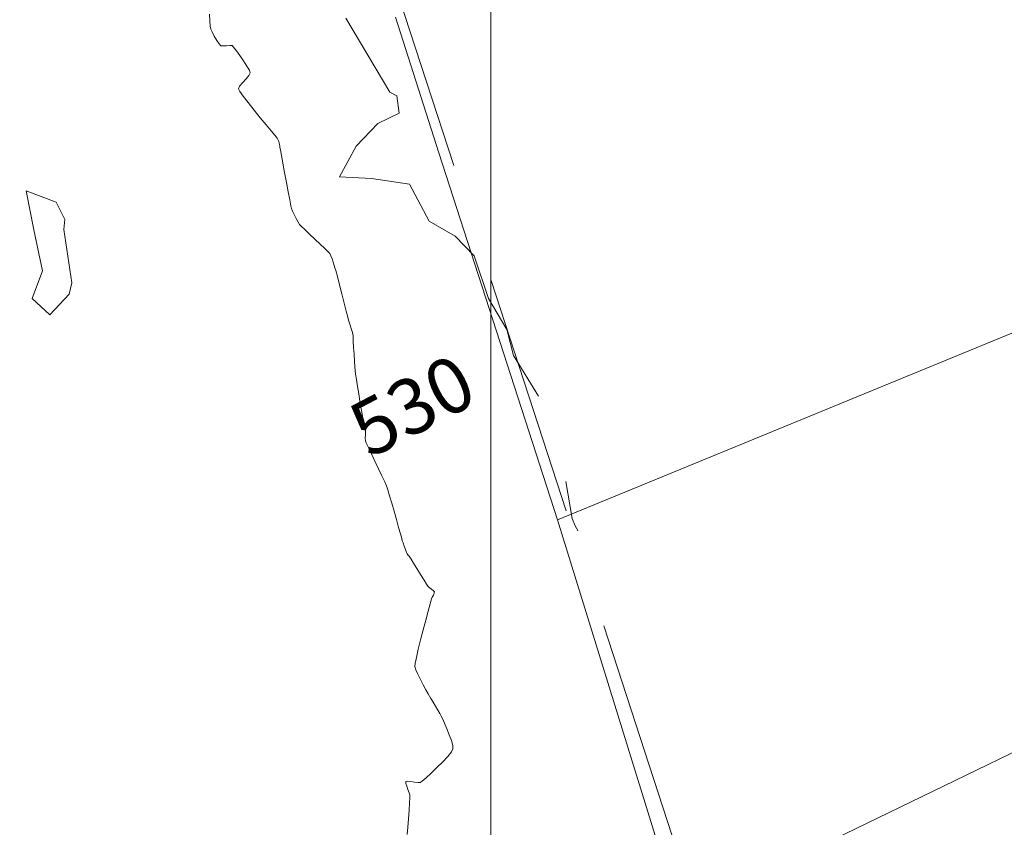
# Model space of a CAD drawing. Extents: x 355827 to 369554, y 7730999 to 7746265.
# Drawn here: x 361486 to 361628, y 7734333 to 7734449 of the extents above; entities that cross this region are included whole.
import ezdxf

# ---------------------------------------------------------------- set-up
doc = ezdxf.new("R2010")
doc.units = 0
doc.header["$LTSCALE"] = 70
doc.header["$MEASUREMENT"] = 0
doc.linetypes.add('DASHED', pattern=[0.75, 0.5, -0.25])
doc.layers.get('0').update_dxf_attribs({"color": 31, "linetype": 'CONTINUOUS', "lineweight": 13})
for name, color, linetype, lineweight in [('CONT-MJR', 53, 'CONTINUOUS', 13), ('CUADRICULA', 7, 'CONTINUOUS', 9), ('DESLINDEZOFRI', 1, 'CONTINUOUS', 13), ('PREDIOS', 4, 'CONTINUOUS', 13)]:
    doc.layers.add(name, color=color, linetype=linetype, lineweight=lineweight)
doc.styles.add('8MM', font='simplex.shx', dxfattribs={"height": 8})

msp = doc.modelspace()

# ---------------------------------------------------------------- linework, layer by layer
at = {"layer": 'CONT-MJR'}
for p, q in [((361513.41, 7734449.11, 97867.67), (361513.34, 7734450.09, 97867.67)), ((361513.41, 7734449.11), (361513.34, 7734450.09)), ((361513.47, 7734448.35, 97867.67), (361513.41, 7734449.11, 97867.67)), ((361513.47, 7734448.35), (361513.41, 7734449.11)), ((361533.07, 7734449.54, 97867.67), (361539.44, 7734438.82, 97867.67)), ((361533.07, 7734449.54), (361539.44, 7734438.82)), ((361513.53, 7734447.93, 97867.67), (361513.47, 7734448.35, 97867.67)), ((361513.53, 7734447.93), (361513.47, 7734448.35)), ((361513.72, 7734447.53, 97867.67), (361513.53, 7734447.93, 97867.67)), ((361513.72, 7734447.53), (361513.53, 7734447.93)), ((361514.04, 7734446.94, 97867.67), (361513.72, 7734447.53, 97867.67)), ((361514.04, 7734446.94), (361513.72, 7734447.53)), ((361514.41, 7734446.31, 97867.67), (361514.04, 7734446.94, 97867.67)), ((361514.41, 7734446.31), (361514.04, 7734446.94)), ((361514.76, 7734445.8, 97867.67), (361514.41, 7734446.31, 97867.67)), ((361514.76, 7734445.8), (361514.41, 7734446.31)), ((361514.99, 7734445.54, 97867.67), (361514.76, 7734445.8, 97867.67)), ((361514.99, 7734445.54), (361514.76, 7734445.8)), ((361515.31, 7734445.5, 97867.67), (361514.99, 7734445.54, 97867.67)), ((361515.31, 7734445.5), (361514.99, 7734445.54)), ((361515.8, 7734445.54, 97867.67), (361515.31, 7734445.5, 97867.67)), ((361515.8, 7734445.54), (361515.31, 7734445.5)), ((361516.3, 7734445.58, 97867.67), (361515.8, 7734445.54, 97867.67)), ((361516.3, 7734445.58), (361515.8, 7734445.54)), ((361516.62, 7734445.55, 97867.67), (361516.3, 7734445.58, 97867.67)), ((361516.62, 7734445.55), (361516.3, 7734445.58)), ((361516.84, 7734445.32, 97867.67), (361516.62, 7734445.55, 97867.67)), ((361516.84, 7734445.32), (361516.62, 7734445.55)), ((361517.25, 7734444.8, 97867.67), (361516.84, 7734445.32, 97867.67)), ((361517.25, 7734444.8), (361516.84, 7734445.32)), ((361517.76, 7734444.11, 97867.67), (361517.25, 7734444.8, 97867.67)), ((361517.76, 7734444.11), (361517.25, 7734444.8)), ((361518.29, 7734443.34, 97867.67), (361517.76, 7734444.11, 97867.67)), ((361518.29, 7734443.34), (361517.76, 7734444.11)), ((361518.78, 7734442.6, 97867.67), (361518.29, 7734443.34, 97867.67)), ((361518.78, 7734442.6), (361518.29, 7734443.34)), ((361519.12, 7734442, 97867.67), (361518.78, 7734442.6, 97867.67)), ((361519.12, 7734442), (361518.78, 7734442.6)), ((361519.07, 7734441.25, 97867.67), (361519.25, 7734441.63, 97867.67)), ((361519.07, 7734441.25), (361519.25, 7734441.63)), ((361519.25, 7734441.63, 97867.67), (361519.12, 7734442, 97867.67)), ((361519.25, 7734441.63), (361519.12, 7734442)), ((361517.72, 7734439.67, 97867.67), (361518.14, 7734440.18, 97867.67)), ((361517.72, 7734439.67), (361518.14, 7734440.18)), ((361518.14, 7734440.18, 97867.67), (361518.65, 7734440.74, 97867.67)), ((361518.14, 7734440.18), (361518.65, 7734440.74)), ((361518.65, 7734440.74, 97867.67), (361519.07, 7734441.25, 97867.67)), ((361518.65, 7734440.74), (361519.07, 7734441.25)), ((361517.55, 7734439.29, 97867.67), (361517.72, 7734439.67, 97867.67)), ((361517.55, 7734439.29), (361517.72, 7734439.67)), ((361517.74, 7734438.93, 97867.67), (361517.55, 7734439.29, 97867.67)), ((361517.74, 7734438.93), (361517.55, 7734439.29)), ((361518.24, 7734438.23, 97867.67), (361517.74, 7734438.93, 97867.67)), ((361518.24, 7734438.23), (361517.74, 7734438.93)), ((361539.44, 7734438.82, 97867.67), (361540.45, 7734438.32, 97867.67)), ((361539.44, 7734438.82), (361540.45, 7734438.32)), ((361518.96, 7734437.31, 97867.67), (361518.24, 7734438.23, 97867.67)), ((361518.96, 7734437.31), (361518.24, 7734438.23)), ((361519.81, 7734436.24, 97867.67), (361518.96, 7734437.31, 97867.67)), ((361519.81, 7734436.24), (361518.96, 7734437.31)), ((361540.45, 7734438.32, 97867.67), (361540.8, 7734435.78, 97867.67)), ((361540.45, 7734438.32), (361540.8, 7734435.78)), ((361520.71, 7734435.14, 97867.67), (361519.81, 7734436.24, 97867.67)), ((361520.71, 7734435.14), (361519.81, 7734436.24)), ((361521.57, 7734434.1, 97867.67), (361520.71, 7734435.14, 97867.67)), ((361521.57, 7734434.1), (361520.71, 7734435.14)), ((361540.8, 7734435.78, 97867.67), (361537.72, 7734434.32, 97867.67)), ((361540.8, 7734435.78), (361537.72, 7734434.32)), ((361522.3, 7734433.23, 97867.67), (361521.57, 7734434.1, 97867.67)), ((361522.3, 7734433.23), (361521.57, 7734434.1)), ((361522.81, 7734432.62, 97867.67), (361522.3, 7734433.23, 97867.67)), ((361522.81, 7734432.62), (361522.3, 7734433.23)), ((361537.72, 7734434.32, 97867.67), (361534.55, 7734431.03, 97867.67)), ((361537.72, 7734434.32), (361534.55, 7734431.03)), ((361523.01, 7734432.37, 97867.67), (361522.81, 7734432.62, 97867.67)), ((361523.01, 7734432.37), (361522.81, 7734432.62)), ((361523.14, 7734432.18, 97867.67), (361523.01, 7734432.37, 97867.67)), ((361523.14, 7734432.18), (361523.01, 7734432.37)), ((361523.3, 7734431.91, 97867.67), (361523.14, 7734432.18, 97867.67)), ((361523.3, 7734431.91), (361523.14, 7734432.18)), ((361523.4, 7734431.71, 97867.67), (361523.3, 7734431.91, 97867.67)), ((361523.4, 7734431.71), (361523.3, 7734431.91)), ((361523.45, 7734431.46, 97867.67), (361523.4, 7734431.71, 97867.67)), ((361523.45, 7734431.46), (361523.4, 7734431.71)), ((361523.51, 7734431.09, 97867.67), (361523.45, 7734431.46, 97867.67)), ((361523.51, 7734431.09), (361523.45, 7734431.46)), ((361523.55, 7734430.81, 97867.67), (361523.51, 7734431.09, 97867.67)), ((361523.55, 7734430.81), (361523.51, 7734431.09)), ((361523.61, 7734430.48, 97867.67), (361523.55, 7734430.81, 97867.67)), ((361523.61, 7734430.48), (361523.55, 7734430.81)), ((361523.76, 7734429.69, 97867.67), (361523.61, 7734430.48, 97867.67)), ((361523.76, 7734429.69), (361523.61, 7734430.48)), ((361534.55, 7734431.03, 97867.67), (361532.17, 7734426.59, 97867.67)), ((361534.55, 7734431.03), (361532.17, 7734426.59)), ((361523.97, 7734428.55, 97867.67), (361523.76, 7734429.69, 97867.67)), ((361523.97, 7734428.55), (361523.76, 7734429.69)), ((361524.22, 7734427.21, 97867.67), (361523.97, 7734428.55, 97867.67)), ((361524.22, 7734427.21), (361523.97, 7734428.55)), ((361524.48, 7734425.79, 97867.67), (361524.22, 7734427.21, 97867.67)), ((361524.48, 7734425.79), (361524.22, 7734427.21)), ((361532.17, 7734426.59, 97867.67), (361536.79, 7734426.34, 97867.67)), ((361532.17, 7734426.59), (361536.79, 7734426.34)), ((361536.79, 7734426.34, 97867.67), (361542.29, 7734425.53, 97867.67)), ((361536.79, 7734426.34), (361542.29, 7734425.53)), ((361524.74, 7734424.43, 97867.67), (361524.48, 7734425.79, 97867.67)), ((361524.74, 7734424.43), (361524.48, 7734425.79)), ((361524.97, 7734423.26, 97867.67), (361524.74, 7734424.43, 97867.67)), ((361524.97, 7734423.26), (361524.74, 7734424.43)), ((361542.29, 7734425.53, 97867.67), (361545.14, 7734420.17, 97867.67)), ((361542.29, 7734425.53), (361545.14, 7734420.17)), ((361525.14, 7734422.4, 97867.67), (361524.97, 7734423.26, 97867.67)), ((361525.14, 7734422.4), (361524.97, 7734423.26)), ((361525.23, 7734422, 97867.67), (361525.14, 7734422.4, 97867.67)), ((361525.23, 7734422), (361525.14, 7734422.4)), ((361525.38, 7734421.64, 97867.67), (361525.23, 7734422, 97867.67)), ((361525.38, 7734421.64), (361525.23, 7734422)), ((361525.62, 7734421.12, 97867.67), (361525.38, 7734421.64, 97867.67)), ((361525.62, 7734421.12), (361525.38, 7734421.64)), ((361525.89, 7734420.55, 97867.67), (361525.62, 7734421.12, 97867.67)), ((361525.89, 7734420.55), (361525.62, 7734421.12)), ((361526.16, 7734420.05, 97867.67), (361525.89, 7734420.55, 97867.67)), ((361526.16, 7734420.05), (361525.89, 7734420.55)), ((361545.14, 7734420.17, 97867.67), (361548.91, 7734418.02, 97867.67)), ((361545.14, 7734420.17), (361548.91, 7734418.02)), ((361526.36, 7734419.72, 97867.67), (361526.16, 7734420.05, 97867.67)), ((361526.36, 7734419.72), (361526.16, 7734420.05)), ((361526.61, 7734419.45, 97867.67), (361526.36, 7734419.72, 97867.67)), ((361526.61, 7734419.45), (361526.36, 7734419.72)), ((361527.13, 7734418.96, 97867.67), (361526.61, 7734419.45, 97867.67)), ((361527.13, 7734418.96), (361526.61, 7734419.45)), ((361527.81, 7734418.31, 97867.67), (361527.13, 7734418.96, 97867.67)), ((361527.81, 7734418.31), (361527.13, 7734418.96)), ((361528.58, 7734417.59, 97867.67), (361527.81, 7734418.31, 97867.67)), ((361528.58, 7734417.59), (361527.81, 7734418.31)), ((361529.35, 7734416.87, 97867.67), (361528.58, 7734417.59, 97867.67)), ((361529.35, 7734416.87), (361528.58, 7734417.59)), ((361548.91, 7734418.02, 97867.67), (361551.65, 7734415.19, 97867.67)), ((361548.91, 7734418.02), (361551.65, 7734415.19)), ((361530.02, 7734416.23, 97867.67), (361529.35, 7734416.87, 97867.67)), ((361530.02, 7734416.23), (361529.35, 7734416.87)), ((361530.52, 7734415.74, 97867.67), (361530.02, 7734416.23, 97867.67)), ((361530.52, 7734415.74), (361530.02, 7734416.23)), ((361530.76, 7734415.49, 97867.67), (361530.52, 7734415.74, 97867.67)), ((361530.76, 7734415.49), (361530.52, 7734415.74)), ((361530.9, 7734415.19, 97867.67), (361530.76, 7734415.49, 97867.67)), ((361530.9, 7734415.19), (361530.76, 7734415.49)), ((361531.08, 7734414.74, 97867.67), (361530.9, 7734415.19, 97867.67)), ((361531.08, 7734414.74), (361530.9, 7734415.19)), ((361531.25, 7734414.23, 97867.67), (361531.08, 7734414.74, 97867.67)), ((361531.25, 7734414.23), (361531.08, 7734414.74)), ((361551.65, 7734415.19), (361553.73, 7734408.99)), ((361531.41, 7734413.76, 97867.67), (361531.25, 7734414.23, 97867.67)), ((361531.41, 7734413.76), (361531.25, 7734414.23)), ((361531.51, 7734413.45, 97867.67), (361531.41, 7734413.76, 97867.67)), ((361531.51, 7734413.45), (361531.41, 7734413.76)), ((361531.62, 7734413.04, 97867.67), (361531.51, 7734413.45, 97867.67)), ((361531.62, 7734413.04), (361531.51, 7734413.45)), ((361531.85, 7734412.17, 97867.67), (361531.62, 7734413.04, 97867.67)), ((361531.85, 7734412.17), (361531.62, 7734413.04)), ((361532.15, 7734410.99, 97867.67), (361531.85, 7734412.17, 97867.67)), ((361532.15, 7734410.99), (361531.85, 7734412.17)), ((361532.49, 7734409.67, 97867.67), (361532.15, 7734410.99, 97867.67)), ((361532.49, 7734409.67), (361532.15, 7734410.99)), ((361532.83, 7734408.34, 97867.67), (361532.49, 7734409.67, 97867.67)), ((361532.83, 7734408.34), (361532.49, 7734409.67)), ((361553.73, 7734408.99), (361556.36, 7734404.53)), ((361533.13, 7734407.16, 97867.67), (361532.83, 7734408.34, 97867.67)), ((361533.13, 7734407.16), (361532.83, 7734408.34)), ((361533.36, 7734406.3, 97867.67), (361533.13, 7734407.16, 97867.67)), ((361533.36, 7734406.3), (361533.13, 7734407.16)), ((361533.47, 7734405.89, 97867.67), (361533.36, 7734406.3, 97867.67)), ((361533.47, 7734405.89), (361533.36, 7734406.3)), ((361533.56, 7734405.59, 97867.67), (361533.47, 7734405.89, 97867.67)), ((361533.56, 7734405.59), (361533.47, 7734405.89)), ((361533.71, 7734405.15, 97867.67), (361533.56, 7734405.59, 97867.67)), ((361533.71, 7734405.15), (361533.56, 7734405.59)), ((361533.87, 7734404.66, 97867.67), (361533.71, 7734405.15, 97867.67)), ((361533.87, 7734404.66), (361533.71, 7734405.15)), ((361534.01, 7734404.21, 97867.67), (361533.87, 7734404.66, 97867.67)), ((361534.01, 7734404.21), (361533.87, 7734404.66)), ((361556.36, 7734404.53), (361557.32, 7734400.75)), ((361534.08, 7734403.91, 97867.67), (361534.01, 7734404.21, 97867.67)), ((361534.08, 7734403.91), (361534.01, 7734404.21)), ((361534.12, 7734403.55, 97867.67), (361534.08, 7734403.91, 97867.67)), ((361534.12, 7734403.55), (361534.08, 7734403.91)), ((361534.16, 7734402.85, 97867.67), (361534.12, 7734403.55, 97867.67)), ((361534.16, 7734402.85), (361534.12, 7734403.55)), ((361534.21, 7734401.94, 97867.67), (361534.16, 7734402.85, 97867.67)), ((361534.21, 7734401.94), (361534.16, 7734402.85)), ((361534.27, 7734400.94, 97867.67), (361534.21, 7734401.94, 97867.67)), ((361534.27, 7734400.94), (361534.21, 7734401.94)), ((361534.32, 7734399.96, 97867.67), (361534.27, 7734400.94, 97867.67)), ((361534.32, 7734399.96), (361534.27, 7734400.94)), ((361557.32, 7734400.75), (361560.94, 7734394.9)), ((361534.37, 7734399.13, 97867.67), (361534.32, 7734399.96, 97867.67)), ((361534.37, 7734399.13), (361534.32, 7734399.96)), ((361534.42, 7734398.58, 97867.67), (361534.37, 7734399.13, 97867.67)), ((361534.42, 7734398.58), (361534.37, 7734399.13)), ((361534.49, 7734398.07, 97867.67), (361534.42, 7734398.58, 97867.67)), ((361534.49, 7734398.07), (361534.42, 7734398.58)), ((361534.61, 7734397.27, 97867.67), (361534.49, 7734398.07, 97867.67)), ((361534.61, 7734397.27), (361534.49, 7734398.07)), ((361534.77, 7734396.28, 97867.67), (361534.61, 7734397.27, 97867.67)), ((361534.77, 7734396.28), (361534.61, 7734397.27)), ((361534.94, 7734395.22, 97867.67), (361534.77, 7734396.28, 97867.67)), ((361534.94, 7734395.22), (361534.77, 7734396.28)), ((361535.11, 7734394.18, 97867.67), (361534.94, 7734395.22, 97867.67)), ((361535.11, 7734394.18), (361534.94, 7734395.22)), ((361535.26, 7734393.27, 97867.67), (361535.11, 7734394.18, 97867.67)), ((361535.26, 7734393.27), (361535.11, 7734394.18)), ((361535.38, 7734392.59, 97867.67), (361535.26, 7734393.27, 97867.67)), ((361535.38, 7734392.59), (361535.26, 7734393.27)), ((361535.44, 7734392.26, 97867.67), (361535.38, 7734392.59, 97867.67)), ((361535.44, 7734392.26), (361535.38, 7734392.59)), ((361535.51, 7734391.94, 97867.67), (361535.44, 7734392.26, 97867.67)), ((361535.51, 7734391.94), (361535.44, 7734392.26)), ((361535.64, 7734391.47, 97867.67), (361535.51, 7734391.94, 97867.67)), ((361535.64, 7734391.47), (361535.51, 7734391.94)), ((361535.77, 7734390.95, 97867.67), (361535.64, 7734391.47, 97867.67)), ((361535.77, 7734390.95), (361535.64, 7734391.47)), ((361535.89, 7734390.49, 97867.67), (361535.77, 7734390.95, 97867.67)), ((361535.89, 7734390.49), (361535.77, 7734390.95)), ((361535.94, 7734390.2, 97867.67), (361535.89, 7734390.49, 97867.67)), ((361535.94, 7734390.2), (361535.89, 7734390.49)), ((361535.88, 7734388.8, 97867.67), (361535.91, 7734389.32, 97867.67)), ((361535.88, 7734388.8), (361535.91, 7734389.32)), ((361535.91, 7734389.32, 97867.67), (361535.94, 7734389.84, 97867.67)), ((361535.91, 7734389.32), (361535.94, 7734389.84)), ((361535.94, 7734389.84, 97867.67), (361535.94, 7734390.2, 97867.67)), ((361535.94, 7734389.84), (361535.94, 7734390.2)), ((361535.9, 7734388.44, 97867.67), (361535.88, 7734388.8, 97867.67)), ((361535.9, 7734388.44), (361535.88, 7734388.8)), ((361536.03, 7734388.13, 97867.67), (361535.9, 7734388.44, 97867.67)), ((361536.03, 7734388.13), (361535.9, 7734388.44)), ((361536.34, 7734387.46, 97867.67), (361536.03, 7734388.13, 97867.67)), ((361536.34, 7734387.46), (361536.03, 7734388.13)), ((361536.78, 7734386.55, 97867.67), (361536.34, 7734387.46, 97867.67)), ((361536.78, 7734386.55), (361536.34, 7734387.46)), ((361537.29, 7734385.5, 97867.67), (361536.78, 7734386.55, 97867.67)), ((361537.29, 7734385.5), (361536.78, 7734386.55)), ((361537.82, 7734384.4, 97867.67), (361537.29, 7734385.5, 97867.67)), ((361537.82, 7734384.4), (361537.29, 7734385.5)), ((361538.31, 7734383.37, 97867.67), (361537.82, 7734384.4, 97867.67)), ((361538.31, 7734383.37), (361537.82, 7734384.4)), ((361538.71, 7734382.51, 97867.67), (361538.31, 7734383.37, 97867.67)), ((361538.71, 7734382.51), (361538.31, 7734383.37)), ((361538.96, 7734381.92, 97867.67), (361538.71, 7734382.51, 97867.67)), ((361538.96, 7734381.92), (361538.71, 7734382.51)), ((361539.14, 7734381.36, 97867.67), (361538.96, 7734381.92, 97867.67)), ((361539.14, 7734381.36), (361538.96, 7734381.92)), ((361564.88, 7734382.57), (361565.84, 7734377.22)), ((361539.41, 7734380.5, 97867.67), (361539.14, 7734381.36, 97867.67)), ((361539.41, 7734380.5), (361539.14, 7734381.36)), ((361539.72, 7734379.43, 97867.67), (361539.41, 7734380.5, 97867.67)), ((361539.72, 7734379.43), (361539.41, 7734380.5)), ((361540.05, 7734378.25, 97867.67), (361539.72, 7734379.43, 97867.67)), ((361540.05, 7734378.25), (361539.72, 7734379.43)), ((361540.39, 7734377.05, 97867.67), (361540.05, 7734378.25, 97867.67)), ((361540.39, 7734377.05), (361540.05, 7734378.25)), ((361540.71, 7734375.92, 97867.67), (361540.39, 7734377.05, 97867.67)), ((361540.71, 7734375.92), (361540.39, 7734377.05)), ((361565.84, 7734377.22), (361566.26, 7734376.12)), ((361566.26, 7734376.12), (361566.65, 7734375.47)), ((361540.97, 7734374.97, 97867.67), (361540.71, 7734375.92, 97867.67)), ((361540.97, 7734374.97), (361540.71, 7734375.92)), ((361541.16, 7734374.29, 97867.67), (361540.97, 7734374.97, 97867.67)), ((361541.16, 7734374.29), (361540.97, 7734374.97)), ((361566.65, 7734375.47), (361566.65, 7734375.41)), ((361541.25, 7734373.97, 97867.67), (361541.16, 7734374.29, 97867.67)), ((361541.25, 7734373.97), (361541.16, 7734374.29)), ((361541.36, 7734373.66, 97867.67), (361541.25, 7734373.97, 97867.67)), ((361541.36, 7734373.66), (361541.25, 7734373.97)), ((361541.53, 7734373.2, 97867.67), (361541.36, 7734373.66, 97867.67)), ((361541.53, 7734373.2), (361541.36, 7734373.66)), ((361541.71, 7734372.7, 97867.67), (361541.53, 7734373.2, 97867.67)), ((361541.71, 7734372.7), (361541.53, 7734373.2)), ((361541.86, 7734372.29, 97867.67), (361541.71, 7734372.7, 97867.67)), ((361541.86, 7734372.29), (361541.71, 7734372.7)), ((361541.95, 7734372.09, 97867.67), (361541.86, 7734372.29, 97867.67)), ((361541.95, 7734372.09), (361541.86, 7734372.29)), ((361542.06, 7734371.94, 97867.67), (361541.95, 7734372.09, 97867.67)), ((361542.06, 7734371.94), (361541.95, 7734372.09)), ((361542.23, 7734371.74, 97867.67), (361542.06, 7734371.94, 97867.67)), ((361542.23, 7734371.74), (361542.06, 7734371.94)), ((361542.36, 7734371.59, 97867.67), (361542.23, 7734371.74, 97867.67)), ((361542.36, 7734371.59), (361542.23, 7734371.74)), ((361542.51, 7734371.34, 97867.67), (361542.36, 7734371.59, 97867.67)), ((361542.51, 7734371.34), (361542.36, 7734371.59)), ((361542.88, 7734370.75, 97867.67), (361542.51, 7734371.34, 97867.67)), ((361542.88, 7734370.75), (361542.51, 7734371.34)), ((361543.36, 7734369.96, 97867.67), (361542.88, 7734370.75, 97867.67)), ((361543.36, 7734369.96), (361542.88, 7734370.75)), ((361543.89, 7734369.1, 97867.67), (361543.36, 7734369.96, 97867.67)), ((361543.89, 7734369.1), (361543.36, 7734369.96)), ((361544.39, 7734368.3, 97867.67), (361543.89, 7734369.1, 97867.67)), ((361544.39, 7734368.3), (361543.89, 7734369.1)), ((361544.77, 7734367.7, 97867.67), (361544.39, 7734368.3, 97867.67)), ((361544.77, 7734367.7), (361544.39, 7734368.3)), ((361544.95, 7734367.42, 97867.67), (361544.77, 7734367.7, 97867.67)), ((361544.95, 7734367.42), (361544.77, 7734367.7)), ((361545.15, 7734367.24, 97867.67), (361544.95, 7734367.42, 97867.67)), ((361545.15, 7734367.24), (361544.95, 7734367.42)), ((361545.46, 7734366.98, 97867.67), (361545.15, 7734367.24, 97867.67)), ((361545.46, 7734366.98), (361545.15, 7734367.24)), ((361545.76, 7734366.74, 97867.67), (361545.46, 7734366.98, 97867.67)), ((361545.76, 7734366.74), (361545.46, 7734366.98)), ((361545.65, 7734365.99, 97867.67), (361545.76, 7734366.12, 97867.67)), ((361545.65, 7734365.99), (361545.76, 7734366.12)), ((361545.89, 7734366.6, 97867.67), (361545.76, 7734366.74, 97867.67)), ((361545.89, 7734366.6), (361545.76, 7734366.74)), ((361545.76, 7734366.12, 97867.67), (361545.81, 7734366.25, 97867.67)), ((361545.76, 7734366.12), (361545.81, 7734366.25)), ((361545.81, 7734366.25, 97867.67), (361545.87, 7734366.45, 97867.67)), ((361545.81, 7734366.25), (361545.87, 7734366.45)), ((361545.87, 7734366.45, 97867.67), (361545.89, 7734366.6, 97867.67)), ((361545.87, 7734366.45), (361545.89, 7734366.6)), ((361544.99, 7734363.8, 97867.67), (361545.28, 7734364.86, 97867.67)), ((361544.99, 7734363.8), (361545.28, 7734364.86)), ((361545.28, 7734364.86, 97867.67), (361545.47, 7734365.58, 97867.67)), ((361545.28, 7734364.86), (361545.47, 7734365.58)), ((361545.47, 7734365.58, 97867.67), (361545.55, 7734365.85, 97867.67)), ((361545.47, 7734365.58), (361545.55, 7734365.85)), ((361545.55, 7734365.85, 97867.67), (361545.65, 7734365.99, 97867.67)), ((361545.55, 7734365.85), (361545.65, 7734365.99)), ((361544.64, 7734362.51, 97867.67), (361544.99, 7734363.8, 97867.67)), ((361544.64, 7734362.51), (361544.99, 7734363.8)), ((361544.27, 7734361.1, 97867.67), (361544.64, 7734362.51, 97867.67)), ((361544.27, 7734361.1), (361544.64, 7734362.51)), ((361543.9, 7734359.66, 97867.67), (361544.27, 7734361.1, 97867.67)), ((361543.9, 7734359.66), (361544.27, 7734361.1)), ((361543.56, 7734358.3, 97867.67), (361543.9, 7734359.66, 97867.67)), ((361543.56, 7734358.3), (361543.9, 7734359.66)), ((361543.29, 7734357.13, 97867.67), (361543.56, 7734358.3, 97867.67)), ((361543.29, 7734357.13), (361543.56, 7734358.3)), ((361543.07, 7734355.79, 97867.67), (361543.12, 7734356.26, 97867.67)), ((361543.07, 7734355.79), (361543.12, 7734356.26)), ((361543.12, 7734356.26, 97867.67), (361543.29, 7734357.13, 97867.67)), ((361543.12, 7734356.26), (361543.29, 7734357.13)), ((361543.2, 7734355.33, 97867.67), (361543.07, 7734355.79, 97867.67)), ((361543.2, 7734355.33), (361543.07, 7734355.79)), ((361543.48, 7734354.68, 97867.67), (361543.2, 7734355.33, 97867.67)), ((361543.48, 7734354.68), (361543.2, 7734355.33)), ((361543.86, 7734353.93, 97867.67), (361543.48, 7734354.68, 97867.67)), ((361543.86, 7734353.93), (361543.48, 7734354.68)), ((361544.27, 7734353.15, 97867.67), (361543.86, 7734353.93, 97867.67)), ((361544.27, 7734353.15), (361543.86, 7734353.93)), ((361544.67, 7734352.44, 97867.67), (361544.27, 7734353.15, 97867.67)), ((361544.67, 7734352.44), (361544.27, 7734353.15)), ((361544.99, 7734351.86, 97867.67), (361544.67, 7734352.44, 97867.67)), ((361544.99, 7734351.86), (361544.67, 7734352.44)), ((361545.19, 7734351.51, 97867.67), (361544.99, 7734351.86, 97867.67)), ((361545.19, 7734351.51), (361544.99, 7734351.86)), ((361545.39, 7734351.17, 97867.67), (361545.19, 7734351.51, 97867.67)), ((361545.39, 7734351.17), (361545.19, 7734351.51)), ((361545.69, 7734350.67, 97867.67), (361545.39, 7734351.17, 97867.67)), ((361545.69, 7734350.67), (361545.39, 7734351.17)), ((361546.04, 7734350.09, 97867.67), (361545.69, 7734350.67, 97867.67)), ((361546.04, 7734350.09), (361545.69, 7734350.67)), ((361546.38, 7734349.51, 97867.67), (361546.04, 7734350.09, 97867.67)), ((361546.38, 7734349.51), (361546.04, 7734350.09)), ((361546.68, 7734349, 97867.67), (361546.38, 7734349.51, 97867.67)), ((361546.68, 7734349), (361546.38, 7734349.51)), ((361546.86, 7734348.65, 97867.67), (361546.68, 7734349, 97867.67)), ((361546.86, 7734348.65), (361546.68, 7734349)), ((361547.04, 7734348.27, 97867.67), (361546.86, 7734348.65, 97867.67)), ((361547.04, 7734348.27), (361546.86, 7734348.65)), ((361547.34, 7734347.63, 97867.67), (361547.04, 7734348.27, 97867.67)), ((361547.34, 7734347.63), (361547.04, 7734348.27)), ((361547.69, 7734346.82, 97867.67), (361547.34, 7734347.63, 97867.67)), ((361547.69, 7734346.82), (361547.34, 7734347.63)), ((361548.05, 7734345.95, 97867.67), (361547.69, 7734346.82, 97867.67)), ((361548.05, 7734345.95), (361547.69, 7734346.82)), ((361548.36, 7734345.1, 97867.67), (361548.05, 7734345.95, 97867.67)), ((361548.36, 7734345.1), (361548.05, 7734345.95)), ((361548.55, 7734344.38, 97867.67), (361548.36, 7734345.1, 97867.67)), ((361548.55, 7734344.38), (361548.36, 7734345.1)), ((361547.81, 7734342.8, 97867.67), (361548.34, 7734343.45, 97867.67)), ((361547.81, 7734342.8), (361548.34, 7734343.45)), ((361548.34, 7734343.45, 97867.67), (361548.58, 7734343.89, 97867.67)), ((361548.34, 7734343.45), (361548.58, 7734343.89)), ((361548.58, 7734343.89, 97867.67), (361548.55, 7734344.38, 97867.67)), ((361548.58, 7734343.89), (361548.55, 7734344.38)), ((361546.26, 7734341.19, 97867.67), (361547.09, 7734342.02, 97867.67)), ((361546.26, 7734341.19), (361547.09, 7734342.02)), ((361547.09, 7734342.02, 97867.67), (361547.81, 7734342.8, 97867.67)), ((361547.09, 7734342.02), (361547.81, 7734342.8)), ((361544.69, 7734339.72, 97867.67), (361545.43, 7734340.4, 97867.67)), ((361544.69, 7734339.72), (361545.43, 7734340.4)), ((361545.43, 7734340.4, 97867.67), (361546.26, 7734341.19, 97867.67)), ((361545.43, 7734340.4), (361546.26, 7734341.19)), ((361541.75, 7734338.91, 97867.67), (361541.77, 7734339.18, 97867.67)), ((361541.75, 7734338.91), (361541.77, 7734339.18)), ((361541.77, 7734339.18, 97867.67), (361542.03, 7734339.25, 97867.67)), ((361541.77, 7734339.18), (361542.03, 7734339.25)), ((361542.03, 7734339.25, 97867.67), (361542.49, 7734339.2, 97867.67)), ((361542.03, 7734339.25), (361542.49, 7734339.2)), ((361542.49, 7734339.2, 97867.67), (361543.03, 7734339.1, 97867.67)), ((361542.49, 7734339.2), (361543.03, 7734339.1)), ((361543.03, 7734339.1, 97867.67), (361543.52, 7734339.02, 97867.67)), ((361543.03, 7734339.1), (361543.52, 7734339.02)), ((361543.52, 7734339.02, 97867.67), (361543.84, 7734339.03, 97867.67)), ((361543.52, 7734339.02), (361543.84, 7734339.03)), ((361543.84, 7734339.03, 97867.67), (361544.13, 7734339.24, 97867.67)), ((361543.84, 7734339.03), (361544.13, 7734339.24)), ((361544.13, 7734339.24, 97867.67), (361544.69, 7734339.72, 97867.67)), ((361544.13, 7734339.24), (361544.69, 7734339.72)), ((361541.88, 7734338.49, 97867.67), (361541.75, 7734338.91, 97867.67)), ((361541.88, 7734338.49), (361541.75, 7734338.91)), ((361542.07, 7734338.01, 97867.67), (361541.88, 7734338.49, 97867.67)), ((361542.07, 7734338.01), (361541.88, 7734338.49)), ((361542.26, 7734337.57, 97867.67), (361542.07, 7734338.01, 97867.67)), ((361542.26, 7734337.57), (361542.07, 7734338.01)), ((361542.36, 7734337.27, 97867.67), (361542.26, 7734337.57, 97867.67)), ((361542.36, 7734337.27), (361542.26, 7734337.57)), ((361542.3, 7734336.09, 97867.67), (361542.35, 7734336.89, 97867.67)), ((361542.3, 7734336.09), (361542.35, 7734336.89)), ((361542.35, 7734336.89, 97867.67), (361542.36, 7734337.27, 97867.67)), ((361542.35, 7734336.89), (361542.36, 7734337.27)), ((361542.13, 7734333.81, 97867.67), (361542.22, 7734335.02, 97867.67)), ((361542.13, 7734333.81), (361542.22, 7734335.02)), ((361542.22, 7734335.02, 97867.67), (361542.3, 7734336.09, 97867.67)), ((361542.22, 7734335.02), (361542.3, 7734336.09)), ((361542.04, 7734332.6, 97867.67), (361542.13, 7734333.81, 97867.67)), ((361542.04, 7734332.6), (361542.13, 7734333.81)), ((361541.97, 7734331.54, 97867.67), (361542.04, 7734332.6, 97867.67)), ((361541.97, 7734331.54), (361542.04, 7734332.6))]:
    msp.add_line(p, q, dxfattribs=at)
at = {"layer": 'CONT-MJR', "elevation": 97867.67}
msp.add_lwpolyline([(361492.44, 7734420.4), (361492.31, 7734418.99), (361493.42, 7734411.25), (361493.04, 7734409.63), (361490.24, 7734406.62), (361487.72, 7734408.99), (361489.18, 7734413.02), (361487.96, 7734418.92), (361486.82, 7734424.57), (361491.17, 7734422.93), (361492.44, 7734420.4)], close=True, dxfattribs=at)
at = {"layer": 'CONT-MJR'}
msp.add_lwpolyline([(361492.44, 7734420.4), (361492.31, 7734418.99), (361493.42, 7734411.25), (361493.04, 7734409.63), (361490.24, 7734406.62), (361487.72, 7734408.99), (361489.18, 7734413.02), (361487.96, 7734418.92), (361486.82, 7734424.57), (361491.17, 7734422.93), (361492.44, 7734420.4)], close=True, dxfattribs=at)
at = {"layer": 'CUADRICULA', "color": 8, "linetype": 'Continuous'}
msp.add_line((361554.07, 7737012.16), (361554.07, 7731012.16), dxfattribs=at)
at = {"layer": 'DESLINDEZOFRI', "linetype": 'DASHED'}
msp.add_lwpolyline([(360667.39, 7735171.99), (360654.16, 7735596.88), (361199.82, 7735616.23), (361204.42, 7735486.4), (361318.56, 7735365.31), (361438.04, 7735090.13), (361342.54, 7735060.47), (361618.39, 7734214.42), (361587.02, 7734198.46), (361613.48, 7734140.47), (361013.58, 7733788.56), (360967.9, 7733705.13), (360721.24, 7733442.91), (360709.24, 7733828.33)], dxfattribs=at)
at = {"layer": 'PREDIOS', "elevation": -97337.67}
for points in [[(361540.28, 7734449.67), (361546.52, 7734430.04), (361563.68, 7734377.01), (361581.34, 7734319.99), (361584.26, 7734306.69), (361608.4, 7734258.75), (361622.94, 7734228.17), (361678.06, 7734256.54)], [(361563.68, 7734377.01), (361656.18, 7734414.97)], [(361563.68, 7734377.01), (361656.18, 7734414.97)], [(361672.23, 7734364.05), (361581.34, 7734319.99)], [(361672.23, 7734364.05), (361581.34, 7734319.99)]]:
    msp.add_lwpolyline(points, dxfattribs=at)

# ---------------------------------------------------------------- texts
at = {"color": 0, "style": '8MM'}
msp.add_text('530', height=8, rotation=27.6006, dxfattribs=at).set_placement((361536.47, 7734385.78))

doc.saveas('drawing.dxf')
